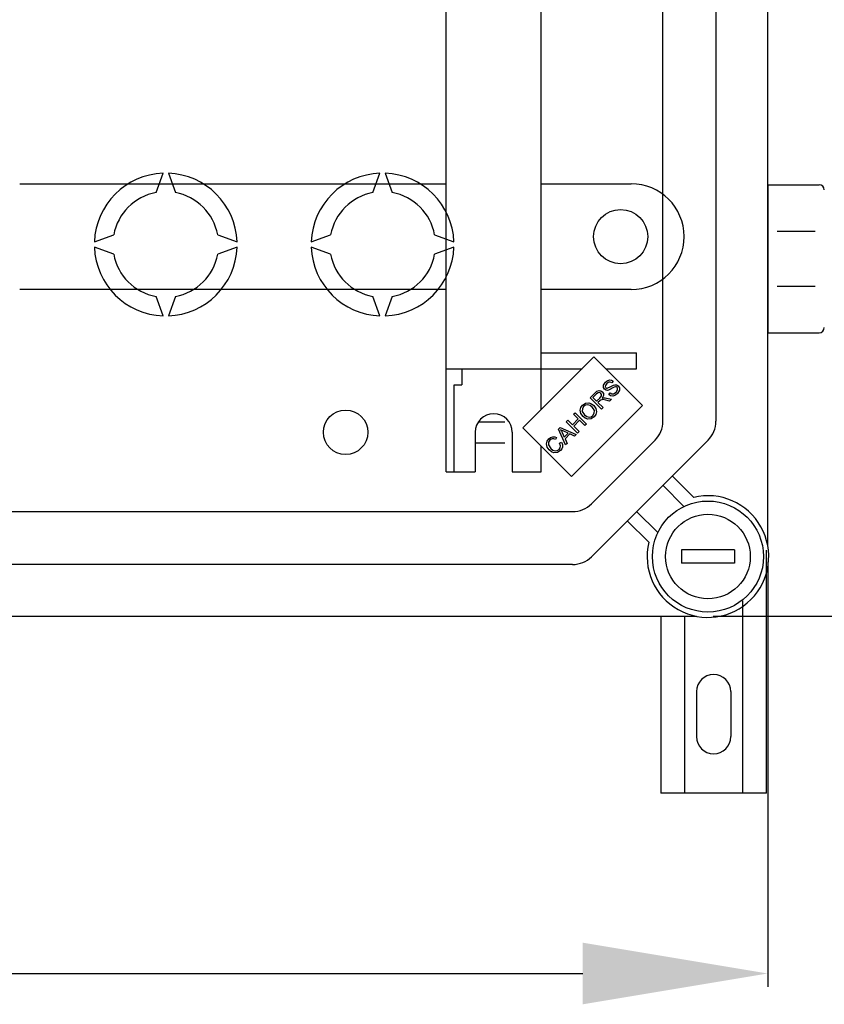
# Model space of a CAD drawing. Extents: x -266 to -50, y 9 to 264.
# Drawn here: x -166 to -136, y 9 to 46 of the extents above; entities that cross this region are included whole.
import ezdxf

# ---------------------------------------------------------------- set-up
doc = ezdxf.new("R2010")
doc.units = 0
doc.header["$MEASUREMENT"] = 0
doc.layers.get('0').update_dxf_attribs({"linetype": 'CONTINUOUS'})
doc.layers.get('DEFPOINTS').update_dxf_attribs({"linetype": 'CONTINUOUS'})
doc.styles.add('ROMANS', font='ARIAL.TTF')
doc.dimstyles.get("Standard").update_dxf_attribs({"dimtxt": 4.5, "dimasz": 5, "dimexe": 0.18, "dimexo": 0.0625, "dimgap": 1, "dimtad": 1, "dimdec": 1, "dimzin": 0, "dimdsep": 46, "dimtxsty": 'ROMANS', "dimcen": 1, "dimclrd": 256, "dimclre": 256, "dimclrt": 256, "dimadec": 0, "dimazin": 0, "dimtfac": 1, "dimtdec": 1, "dimtofl": 0, "dimtmove": 0, "dimatfit": 3, "dimfxl": 1, "dimtolj": 1, "dimtzin": 0, "dimarcsym": 0})

# ---------------------------------------------------------------- blocks, each defined once
blk = doc.blocks.new('*D38')
at = {"lineweight": -2}
for p, q in [((-139.96, 95.425), (-122.891, 95.425)), ((-123.391, 88.425), (-123.391, 30.455)), ((-139.882, 23.455), (-122.891, 23.455))]:
    blk.add_line(p, q, dxfattribs=at)
for points in [[(-124.557, 88.425), (-122.224, 88.425), (-123.391, 95.425)], [(-124.557, 30.455), (-122.224, 30.455), (-123.391, 23.455)]]:
    blk.add_solid(points)
at = {"layer": 'DEFPOINTS', "color": 0}
for p in [(-140.585, 95.425), (-140.507, 23.455), (-123.391, 23.455)]:
    blk.add_point(p, dxfattribs=at)
at = {"insert": (-127.201, 59.44), "char_height": 5.5, "attachment_point": 5, "rotation": 90, "style": 'ROMANS'}
blk.add_mtext('\\A1;360', dxfattribs=at)
blk = doc.blocks.new('*D39')
at = {"lineweight": -2}
for p, q in [((-263.824, 25.521), (-263.824, 9.435)), ((-137.816, 25.521), (-137.816, 9.435)), ((-256.824, 9.935), (-144.816, 9.935))]:
    blk.add_line(p, q, dxfattribs=at)
for points in [[(-256.824, 11.102), (-256.824, 8.769), (-263.824, 9.935)], [(-144.816, 11.102), (-144.816, 8.769), (-137.816, 9.935)]]:
    blk.add_solid(points)
at = {"layer": 'DEFPOINTS', "color": 0}
for p in [(-263.824, 26.146), (-137.816, 26.146), (-137.816, 9.935)]:
    blk.add_point(p, dxfattribs=at)
at = {"insert": (-200.82, 13.745), "char_height": 5.5, "attachment_point": 5, "style": 'ROMANS'}
blk.add_mtext('\\A1;630', dxfattribs=at)
blk = doc.blocks.new('alçat')
at = {"linetype": 'Continuous'}
for p, q in [((126.00784, 16.7107), (126.00784, 83.29907)), ((122.04546, 21.39897), (122.04546, 78.6108)), ((124.04687, 78.6108), (124.04687, 21.39897)), ((102.86554, 30.05699), (103.13215, 30.78951)), ((103.33229, 30.78951), (103.59891, 30.05699)), ((111.07131, 30.05699), (111.33793, 30.78951)), ((111.53807, 30.78951), (111.80468, 30.05699)), ((100.53218, 28.18953), (101.26469, 28.45615)), ((105.19975, 28.45615), (105.93227, 28.18953)), ((108.73795, 28.18953), (109.47047, 28.45615)), ((113.40553, 28.45615), (114.13804, 28.18953)), ((101.26469, 27.72278), (100.53218, 27.98939)), ((105.93227, 27.98939), (105.19975, 27.72278)), ((109.47047, 27.72278), (108.73795, 27.98939)), ((114.13804, 27.98939), (113.40553, 27.72278)), ((103.13215, 25.38942), (102.86554, 26.12193)), ((103.59891, 26.12193), (103.33229, 25.38942)), ((111.33793, 25.38942), (111.07131, 26.12193)), ((111.80468, 26.12193), (111.53807, 25.38942)), ((119.43183, 23.83589), (116.74293, 21.147)), ((121.2716, 21.99612), (119.43183, 23.83589)), ((120.15622, 22.9139), (120.10568, 22.8552)), ((119.28944, 22.28954), (119.48022, 22.48033)), ((119.53014, 22.4351), (119.39397, 22.29894)), ((119.99744, 22.41359), (120.04637, 22.47191)), ((118.5827, 19.30722), (121.2716, 21.99612)), ((119.71969, 21.8593), (119.28944, 22.28954)), ((119.39397, 22.29894), (119.53632, 22.15659)), ((119.53632, 22.15659), (119.65877, 22.27904)), ((119.65173, 22.17339), (119.58562, 22.10729)), ((119.58562, 22.10729), (119.77665, 21.91626)), ((120.02724, 22.16685), (119.88094, 22.19947)), ((119.90689, 22.28077), (120.0989, 22.23851)), ((120.0989, 22.23851), (120.02724, 22.16685)), ((118.66503, 21.66514), (118.722, 21.7221)), ((118.84173, 21.48845), (118.66503, 21.66514)), ((118.722, 21.7221), (119.15225, 21.29186)), ((119.77665, 21.91626), (119.71969, 21.8593)), ((115.06609, 21.38475), (116.06804, 21.38475)), ((118.38454, 21.38465), (118.44138, 21.44149)), ((118.81479, 20.9544), (118.38454, 21.38465)), ((118.44138, 21.44149), (118.61808, 21.26479)), ((118.61808, 21.26479), (118.84173, 21.48845)), ((118.89252, 21.43766), (118.66886, 21.21401)), ((119.09528, 21.23489), (118.89252, 21.43766)), ((119.15225, 21.29186), (119.09528, 21.23489)), ((116.74293, 21.147), (118.5827, 19.30722)), ((118.09808, 21.09819), (118.15937, 21.15948)), ((118.36313, 20.50273), (118.09808, 21.09819)), ((118.15937, 21.15948), (118.7657, 20.9053)), ((118.23165, 20.97697), (118.31061, 20.80361)), ((118.45642, 20.94942), (118.29245, 21.02368)), ((118.31061, 20.80361), (118.45642, 20.94942)), ((118.5203, 20.92063), (118.34051, 20.74084)), ((118.70095, 20.84056), (118.5203, 20.92063)), ((118.66886, 21.21401), (118.87163, 21.01124)), ((118.7657, 20.9053), (118.70095, 20.84056)), ((118.87163, 21.01124), (118.81479, 20.9544)), ((114.94046, 20.58418), (116.06804, 20.58418)), ((118.01852, 20.78262), (117.97564, 20.7133)), ((118.13035, 20.5717), (118.20164, 20.61408)), ((118.34051, 20.74084), (118.42355, 20.56316)), ((118.42355, 20.56316), (118.36313, 20.50273)), ((119.33645, 18.27545), (121.75236, 20.69137)), ((123.75377, 20.69137), (119.33645, 16.27404)), ((122.39423, 19.33183), (123.20736, 18.5187)), ((122.84099, 18.17746), (122.04043, 18.97803)), ((66.10449, 17.98235), (118.62884, 17.98235)), ((121.04978, 17.98738), (121.85035, 17.18682)), ((121.50911, 16.82045), (120.69598, 17.63358)), ((125.95991, 7.3195), (125.95991, 16.51822)), ((118.62884, 15.98094), (67.14809, 15.98094)), ((125.06054, 14.59863), (125.06054, 7.3195)), ((63.43346, 14.01997), (123.31712, 14.01997)), ((121.96271, 14.01997), (121.96271, 7.3195)), ((122.86208, 14.01997), (122.86208, 7.3195)), ((123.31176, 11.16681), (123.31176, 9.468)), ((124.61085, 11.16681), (124.61085, 9.468)), ((125.95991, 7.3195), (121.96271, 7.3195))]:
    blk.add_line(p, q, dxfattribs=at)
for p, q in [((113.83969, 23.38615), (113.83969, 76.62361)), ((117.44222, 23.98658), (117.44222, 76.02319)), ((97.70663, 30.39108), (113.83969, 30.39108)), ((117.44222, 30.39108), (120.84459, 30.39108)), ((126.00784, 30.35426), (126.00784, 24.75031)), ((126.00784, 30.35426), (127.9492, 30.35426)), ((122.846, 28.38967), (122.846, 28.38967)), ((126.36979, 28.59304), (127.80514, 28.59304)), ((126.36979, 26.51153), (127.80514, 26.51153)), ((113.83969, 26.38827), (97.70663, 26.38827)), ((120.84459, 26.38827), (117.44222, 26.38827)), ((126.00784, 25.70098), (126.00784, 24.75031)), ((126.00784, 24.75031), (127.9492, 24.75031)), ((126.00784, 24.75031), (127.9492, 24.75031)), ((117.44222, 23.98658), (121.04476, 23.98658)), ((117.44222, 21.84629), (117.44222, 23.98658)), ((121.04476, 23.38615), (121.04476, 23.98658)), ((113.83969, 19.48341), (113.83969, 23.38615)), ((113.83969, 23.38615), (117.44222, 23.38615)), ((114.44011, 23.38615), (114.44011, 22.78515)), ((117.44222, 23.38615), (118.98209, 23.38615)), ((119.88156, 23.38615), (121.04476, 23.38615)), ((114.1399, 19.48341), (114.1399, 22.78515)), ((114.1399, 22.78515), (114.44011, 22.78515)), ((114.94046, 20.98446), (114.94046, 19.48341)), ((116.34145, 20.98446), (116.34145, 19.48341)), ((117.44222, 19.48341), (117.44222, 20.4477)), ((113.83969, 19.48341), (114.94046, 19.48341)), ((116.34145, 19.48341), (117.44222, 19.48341)), ((122.74595, 16.53133), (122.74595, 16.03098)), ((124.74736, 16.53133), (122.74595, 16.53133)), ((124.74736, 16.53133), (124.74736, 16.03098)), ((124.74736, 16.03098), (122.74595, 16.03098))]:
    blk.add_line(p, q)
at = {"linetype": 'Continuous', "flags": 128}
for points in [[(119.8331, 22.61079), (119.79202, 22.68435), (119.795, 22.7685), (119.86597, 22.88066)], [(119.91849, 22.83284), (119.86601, 22.75646), (119.86278, 22.71026), (119.87028, 22.68821), (119.88413, 22.66949)], [(119.86597, 22.88066), (119.93831, 22.93657), (120.0251, 22.96369), (120.09567, 22.95222), (120.15622, 22.9139)], [(120.10568, 22.8552), (120.05396, 22.88324), (119.99552, 22.88333), (119.91849, 22.83284)], [(119.939, 22.64799), (120.07365, 22.71455), (120.17809, 22.77093)], [(120.17809, 22.77093), (120.23039, 22.7839), (120.28404, 22.78111), (120.35664, 22.73918)], [(120.35664, 22.73918), (120.40019, 22.66115), (120.39891, 22.57171), (120.32637, 22.4514)], [(119.48022, 22.48033), (119.54646, 22.53727), (119.62726, 22.56735), (119.69425, 22.5545), (119.75082, 22.51616)], [(119.69213, 22.45747), (119.66416, 22.47746), (119.63076, 22.4856), (119.59673, 22.48086), (119.53014, 22.4351)], [(119.65877, 22.27904), (119.71722, 22.36266), (119.72124, 22.38803), (119.71783, 22.41348), (119.69213, 22.45747)], [(119.75082, 22.51616), (119.79033, 22.45446), (119.79643, 22.38156), (119.74675, 22.27781)], [(119.9878, 22.57817), (119.94201, 22.56936), (119.89567, 22.57386), (119.8331, 22.61079)], [(119.88413, 22.66949), (119.91259, 22.65131), (119.939, 22.64799)], [(120.19527, 22.69), (120.1251, 22.65111), (120.08068, 22.62421), (120.03538, 22.59884), (119.9878, 22.57817)], [(120.32637, 22.4514), (120.24484, 22.38674), (120.14619, 22.35591), (120.06592, 22.36944), (119.99744, 22.41359)], [(120.04637, 22.47191), (120.1087, 22.43863), (120.17884, 22.44136), (120.27274, 22.49983)], [(120.30648, 22.67962), (120.2788, 22.69826), (120.24592, 22.70376), (120.19527, 22.69)], [(120.27274, 22.49983), (120.32715, 22.58491), (120.33022, 22.63528), (120.32161, 22.65921), (120.30648, 22.67962)], [(119.02224, 21.58098), (118.94108, 21.69103), (118.91212, 21.82388), (118.93712, 21.92812), (118.99988, 22.01531)], [(118.99988, 22.01531), (119.11274, 22.08749), (119.24594, 22.09871), (119.34504, 22.06213), (119.42877, 21.99739)], [(119.3697, 21.93907), (119.28914, 21.99996), (119.19228, 22.02651), (119.11467, 22.01126), (119.0493, 21.96662)], [(119.42877, 21.99739), (119.50616, 21.88812), (119.53243, 21.75741), (119.50567, 21.65574), (119.44483, 21.56986)], [(119.68534, 22.20305), (119.66593, 22.18711), (119.65173, 22.17339)], [(119.88094, 22.19947), (119.77049, 22.2188), (119.72653, 22.21818), (119.68534, 22.20305)], [(119.74675, 22.27781), (119.77754, 22.28698), (119.80247, 22.29078)], [(119.80247, 22.29078), (119.86126, 22.28838), (119.90689, 22.28077)], [(119.0493, 21.96662), (118.99552, 21.87815), (118.99272, 21.77488), (119.0818, 21.63881)], [(119.0818, 21.63881), (119.1611, 21.58012), (119.25673, 21.55798), (119.33239, 21.57401), (119.3959, 21.6183)], [(119.3959, 21.6183), (119.44866, 21.70392), (119.45169, 21.80442), (119.42011, 21.87735), (119.3697, 21.93907)], [(119.44483, 21.56986), (119.33433, 21.49878), (119.20375, 21.48596), (119.1056, 21.51925), (119.02224, 21.58098)], [(118.17271, 21.08237), (118.20772, 21.02446), (118.23165, 20.97697)], [(118.29245, 21.02368), (118.2248, 21.05534), (118.17271, 21.08237)], [(117.73939, 20.31567), (117.66171, 20.42332), (117.63524, 20.55273), (117.66242, 20.6533), (117.72333, 20.73801)], [(117.77078, 20.68809), (117.71738, 20.60479), (117.71513, 20.50625), (117.79784, 20.37461)], [(117.72333, 20.73801), (117.79569, 20.79165), (117.88226, 20.81563), (117.95274, 20.80902), (118.01852, 20.78262)], [(117.97564, 20.7133), (117.91715, 20.73545), (117.85492, 20.73669), (117.80928, 20.71866), (117.77078, 20.68809)], [(118.11391, 20.33631), (118.15485, 20.39535), (118.1678, 20.46589), (118.13035, 20.5717)], [(118.20164, 20.61408), (118.23926, 20.5234), (118.24147, 20.4256), (118.21462, 20.35333), (118.16729, 20.29232)], [(118.16729, 20.29232), (118.05572, 20.21615), (117.92172, 20.20893), (117.8234, 20.24995), (117.73939, 20.31567)], [(117.79784, 20.37461), (117.87661, 20.31196), (117.97103, 20.27913), (118.04844, 20.29257), (118.11391, 20.33631)]]:
    blk.add_lwpolyline(points, dxfattribs=at)
for centre, radius in [((120.44431, 28.38967), 1.02572), ((123.74666, 16.28116), 2.10148), ((123.74666, 16.28116), 1.60113)]:
    blk.add_circle(centre, radius)
at = {"linetype": 'Continuous'}
blk.add_circle((110.03701, 20.98446), 0.84059, dxfattribs=at)
for centre, radius, start, end in [((103.23222, 28.08946), 2.7019, 92.122551, 177.877449), ((103.23222, 28.08946), 2.7019, 2.122551, 87.877449), ((111.438, 28.08946), 2.7019, 92.122551, 177.877449), ((111.438, 28.08946), 2.7019, 2.122551, 87.877449), ((103.23222, 28.08946), 2.00141, 100.556983, 169.443017), ((103.23222, 28.08946), 2.00141, 10.556983, 79.443017), ((111.438, 28.08946), 2.00141, 100.556983, 169.443017), ((111.438, 28.08946), 2.00141, 10.556983, 79.443017), ((103.23222, 28.08946), 2.7019, 182.122551, 267.877449), ((103.23222, 28.08946), 2.7019, 272.122551, 357.877449), ((111.438, 28.08946), 2.7019, 182.122551, 267.877449), ((111.438, 28.08946), 2.7019, 272.122551, 357.877449), ((103.23222, 28.08946), 2.00141, 190.556983, 259.443017), ((103.23222, 28.08946), 2.00141, 280.556983, 349.443017), ((111.438, 28.08946), 2.00141, 190.556983, 259.443017), ((111.438, 28.08946), 2.00141, 280.556983, 349.443017), ((121.04476, 21.39897), 1.0007, 315, 0), ((123.04616, 21.39897), 1.0007, 315, 0), ((118.62884, 18.98306), 1.0007, 270, 315), ((123.74666, 16.28116), 2.30162, 166.448981, 103.551019), ((118.62884, 16.98165), 1.0007, 270, 315), ((123.96131, 11.16681), 0.64954, 0, 180), ((123.96131, 9.468), 0.64954, 180, 0)]:
    blk.add_arc(centre, radius, start, end, dxfattribs=at)
for centre, radius, start, end in [((120.84459, 28.38967), 2.00141, 0, 90), ((127.9492, 30.15411), 0.20014, 0, 90), ((120.84459, 28.38967), 2.00141, 270, 0), ((127.9492, 24.95045), 0.20014, 270, 0), ((115.64095, 20.98446), 0.70049, 0, 180)]:
    blk.add_arc(centre, radius, start, end)
dim = blk.add_linear_dim(base=(140.43293, 14.01997), p1=(123.239, 85.98979), p2=(123.31712, 14.01997), angle=90, text='360', dimstyle='Standard', override={"dimtxt": 5.5, "dimasz": 7, "dimexe": 0.5, "dimexo": 0.625, "dimdec": 3, "dimlfac": 10, "dimcen": 0})
dim.commit()
dim.dimension.update_dxf_attribs({"geometry": '*D38', "text_midpoint": (136.6229, 50.00488), "insert": (263.82364, -9.4354)})
dim = blk.add_linear_dim(base=(126.00784, 0.5), p1=(0, 16.7107), p2=(126.00784, 16.7107), text='630', dimstyle='Standard', override={"dimtxt": 5.5, "dimasz": 7, "dimexe": 0.5, "dimexo": 0.625, "dimdec": 3, "dimlfac": 10, "dimcen": 0})
dim.commit()
dim.dimension.update_dxf_attribs({"geometry": '*D39', "text_midpoint": (63.00392, 4.31003), "insert": (263.82364, -9.4354)})

msp = doc.modelspace()

# ---------------------------------------------------------------- block references
msp.add_blockref('alçat', (-263.824, 9.435))

doc.saveas('drawing.dxf')
